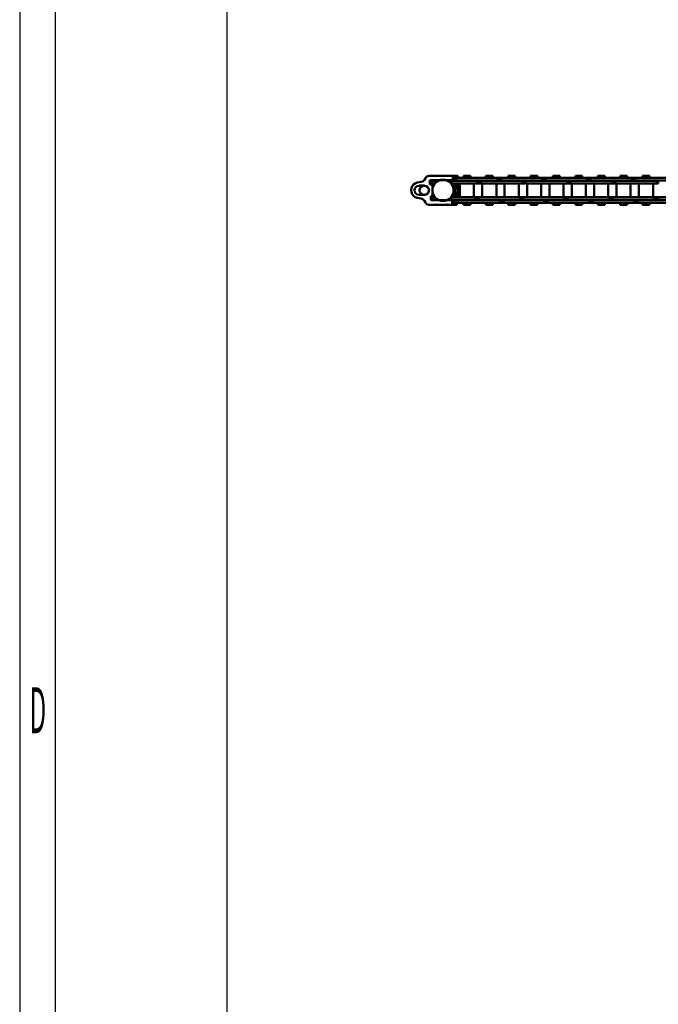
# Model space of a CAD drawing. Extents: x -2674 to 1221, y -7167 to -2350.
# Drawn here: x -2624 to -2263, y -4021 to -3464 of the extents above; entities that cross this region are included whole.
import ezdxf
from ezdxf.enums import TextEntityAlignment as Align

# ---------------------------------------------------------------- set-up
doc = ezdxf.new("R2010")
doc.units = 0
doc.linetypes.add('AUSGEZOGEN', pattern=[0])
doc.layers.get('0').update_dxf_attribs({"lineweight": 25})
for name, color, linetype in [('BEMASS', 7, 'AUSGEZOGEN'), ('DH_RAHMEN', 124, 'Continuous'), ('DH_Rahmen_dünn', 8, 'Continuous')]:
    doc.layers.add(name, color=color, linetype=linetype)
doc.layers.add('Sichtbar (ISO)', color=7, linetype='Continuous', lineweight=50)
doc.layers.add('Sichtbar schmal (ISO)', color=3, linetype='Continuous', lineweight=35)
doc.styles.get("Standard").update_dxf_attribs({"font": 'monotxt.shx'})

# ---------------------------------------------------------------- blocks, each defined once
blk = doc.blocks.new('Kettenendst   (SR)')
at = {"layer": 'Sichtbar (ISO)'}
for p, q in [((-2.6, 5.5), (-2.6, 8.5)), ((2.6, 8.5), (2.6, 5.5)), ((-8.16, 2.98), (-8.16, -1.33)), ((-5.66, -9.61), (-5.66, 1.97)), ((-5.66, 1.97), (-3.35, 1.97)), ((-3.35, 1.97), (-3.35, 1.01)), ((-3.35, 1.01), (3.35, 1.01)), ((-3.35, 1.01), (-3.35, -0.01)), ((3.35, 1.01), (3.35, 2.51)), ((3.35, 2.51), (5.64, 2.51)), ((3.35, 1.01), (3.35, -0.01)), ((5.64, 2.51), (5.64, -10.14)), ((8.14, -10.14), (8.14, 2.98)), ((-8.16, -1.53), (-8.16, -1.33)), ((-8.16, -1.53), (-8.16, -7.32)), ((-5.66, -0.91), (-5.41, -0.91)), ((3.83, -0.37), (3.89, -0.37)), ((5.39, -0.37), (5.64, -0.37)), ((-8.16, -9.61), (-8.16, -12.49)), ((-8.16, -7.52), (-8.16, -7.32)), ((-8.16, -7.52), (-8.16, -9.61)), ((-7.66, -10.11), (-6.15, -10.11)), ((-5.66, -9.61), (-5.66, -11.4)), ((5.64, -10.14), (5.64, -11.56)), ((6.15, -10.64), (7.64, -10.64)), ((8.14, -10.14), (8.14, -13.02)), ((-7.66, -12.99), (-7.03, -12.99)), ((7.02, -13.52), (7.64, -13.52))]:
    blk.add_line(p, q, dxfattribs=at)
for centre, major_axis, start_param, end_param in [((-0.01, 8.5), (4.5, 0), 0, 3.141593), ((-8.5, 8.5), (4, 0), 5.114831, 6.283185), ((-0.01, 5.62), (-2.6, 0), 3.141593, 6.283185), ((-0.01, 8.5), (-2.6, 0), 3.141593, 6.283185), ((8.5, 8.5), (-4, 0), 0, 1.168354), ((-6.15, 2.98), (-2, 0), 5.114831, 6.283185), ((-0.01, 5.5), (2.6, 0), 3.141593, 6.283185), ((6.15, 2.98), (2, 0), 0, 1.168354), ((-8.16, -1.43), (0.1, 0), 4.712389, 7.853982), ((-8.16, -7.42), (0.1, 0), 4.712389, 7.853982), ((-7.66, -9.61), (-0.5, 0), 0, 1.570796), ((-6.15, -9.61), (0.5, 0), 4.712389, 6.283185), ((-0.01, -7.13), (-6, 0), 0.343248, 0.451027), ((-0.01, -7.86), (-6, 0), 0.343248, 0.451027), ((-0.01, -5.72), (-6, 0), 0.343248, 2.798345), ((-0.01, -7.13), (6, 0), 5.832158, 5.939938), ((-0.01, -7.86), (6, 0), 5.832158, 5.939938), ((6.15, -10.14), (-0.5, 0), 0, 1.570796), ((7.64, -10.14), (0.5, 0), 4.712389, 6.283185), ((-7.66, -12.49), (-0.5, 0), 0, 1.570796), ((-0.01, -7.13), (6, 0), 4.004805, 5.419973), ((-0.01, -7.86), (6, 0), 4.004805, 5.419973), ((7.64, -13.02), (0.5, 0), 4.712389, 6.283185)]:
    blk.add_ellipse(centre, major_axis=major_axis, ratio=0.99863, start_param=start_param, end_param=end_param, dxfattribs=at)
blk.add_ellipse((-0.01, -4.98), major_axis=(6, 0), ratio=0.99863, dxfattribs=at)
at = {"layer": 'Sichtbar schmal (ISO)'}
for p, q in [((-7.66, -10.11), (-7.66, -12.99)), ((-6.15, -10.11), (-6.15, -11.4)), ((6.15, -10.64), (6.15, -11.57)), ((7.64, -10.64), (7.64, -13.52))]:
    blk.add_line(p, q, dxfattribs=at)
blk = doc.blocks.new('Kette500_HUB   (SR)')
at = {"layer": 'Sichtbar (ISO)'}
for p, q in [((-5.41, 1.08), (-5.41, 0.07)), ((-5.41, -2.37), (-5.41, 0.07)), ((-3.91, 1.08), (-3.91, 0.07)), ((-3.91, -0.43), (-3.91, 0.07)), ((3.89, -0.43), (3.89, 1.25)), ((5.39, 1.25), (3.89, 1.25)), ((5.39, -0.48), (5.39, 1.25)), ((5.39, -0.48), (3.95, -0.48)), ((5.39, -1.37), (5.39, -0.48)), ((5.39, -1.37), (5.39, -2.37)), ((-5.66, -7.95), (-5.57, -7.95)), ((-5.45, -8.22), (-5.45, -8.68)), ((-5.45, -8.68), (-5.41, -8.68)), ((-5.41, -23.01), (-5.41, -8.33)), ((-3.91, -23.01), (-3.91, -10.27)), ((3.89, -10.27), (3.89, -24.45)), ((5.39, -8.68), (5.45, -8.68)), ((5.39, -8.33), (5.39, -24.45)), ((5.45, -8.22), (5.45, -8.68)), ((5.45, -8.34), (5.64, -8.35)), ((-8.25, -16.55), (-8.25, -20.49)), ((-8.25, -16.55), (-7.03, -16.55)), ((-7.03, -13.13), (-7.03, -11.4)), ((-5.53, -11.4), (-7.03, -11.4)), ((-5.53, -13.13), (-7.03, -13.13)), ((-7.03, -14.02), (-7.03, -13.13)), ((-7.03, -14.02), (-7.03, -37.1)), ((-5.53, -13.13), (-5.53, -11.4)), ((-5.53, -14.02), (-5.53, -13.13)), ((-5.53, -14.02), (-5.53, -37.1)), ((-5.53, -16.55), (-5.41, -16.55)), ((-3.91, -16.55), (-3.83, -16.55)), ((-3.83, -22.49), (-3.83, -14.54)), ((3.83, -14.54), (-3.83, -14.54)), ((3.83, -22.49), (3.83, -14.54)), ((3.83, -16.55), (3.89, -16.55)), ((5.39, -16.55), (5.52, -16.55)), ((5.52, -11.57), (5.52, -12.58)), ((5.52, -11.57), (5.52, -11.57)), ((5.52, -35.66), (5.52, -12.58)), ((7.02, -11.57), (7.02, -12.58)), ((7.02, -35.66), (7.02, -12.58)), ((7.02, -16.55), (8.25, -16.55)), ((8.25, -16.55), (8.25, -20.49)), ((-8.25, -20.49), (-7.03, -20.49)), ((-5.53, -20.49), (-5.41, -20.49)), ((-3.91, -20.49), (-3.83, -20.49)), ((3.83, -20.49), (3.89, -20.49)), ((5.39, -20.49), (5.52, -20.49)), ((7.02, -20.49), (8.25, -20.49)), ((-5.41, -23.01), (-5.41, -23.91)), ((-5.41, -23.91), (-3.91, -23.91)), ((-5.41, -23.91), (-5.41, -24.21)), ((-5.41, -24.21), (-5.41, -25.23)), ((-5.41, -24.21), (-3.91, -24.21)), ((-5.41, -48.31), (-5.41, -25.23)), ((-3.91, -23.01), (-3.91, -23.91)), ((-3.91, -23.91), (-3.91, -24.21)), ((-3.91, -24.21), (-3.91, -25.23)), ((-3.91, -48.31), (-3.91, -25.23)), ((3.83, -22.49), (-3.83, -22.49)), ((-3.83, -27.19), (-3.83, -35.14)), ((-3.83, -27.19), (3.83, -27.19)), ((3.83, -27.19), (3.83, -35.14)), ((3.89, -25.48), (3.89, -24.45)), ((5.39, -25.48), (3.89, -25.48)), ((3.89, -25.78), (3.89, -25.48)), ((5.39, -25.78), (3.89, -25.78)), ((3.89, -26.67), (3.89, -25.78)), ((3.89, -26.67), (3.89, -49.75)), ((5.39, -25.48), (5.39, -24.45)), ((5.39, -25.78), (5.39, -25.48)), ((5.39, -26.67), (5.39, -25.78)), ((5.39, -26.67), (5.39, -49.75)), ((-8.25, -29.2), (-8.25, -33.14)), ((-8.25, -29.2), (-7.03, -29.2)), ((-8.25, -33.14), (-7.03, -33.14)), ((-5.53, -29.2), (-5.41, -29.2)), ((-5.53, -33.14), (-5.41, -33.14)), ((-3.91, -29.2), (-3.83, -29.2)), ((-3.91, -33.14), (-3.83, -33.14)), ((3.83, -29.2), (3.89, -29.2)), ((3.83, -33.14), (3.89, -33.14)), ((5.39, -29.2), (5.52, -29.2)), ((5.39, -33.14), (5.52, -33.14)), ((7.02, -29.2), (8.25, -29.2)), ((7.02, -33.14), (8.25, -33.14)), ((8.25, -29.2), (8.25, -33.14)), ((-7.03, -38.13), (-7.03, -37.1)), ((-7.03, -38.43), (-7.03, -37.1)), ((-5.53, -37.1), (-7.03, -37.1)), ((-5.53, -38.13), (-7.03, -38.13)), ((-5.53, -38.43), (-7.03, -38.43)), ((-7.03, -39.32), (-7.03, -38.43)), ((-5.53, -38.13), (-5.53, -37.1)), ((-5.53, -38.43), (-5.53, -37.1)), ((-5.53, -39.32), (-5.53, -38.43)), ((-3.83, -35.14), (3.83, -35.14)), ((5.52, -35.66), (5.52, -36.56)), ((5.52, -36.56), (7.02, -36.56)), ((5.52, -36.56), (5.52, -36.87)), ((5.52, -36.86), (5.52, -37.88)), ((5.52, -36.86), (5.52, -36.86)), ((5.52, -60.96), (5.52, -37.88)), ((7.02, -35.66), (7.02, -36.56)), ((7.02, -36.56), (7.02, -36.87)), ((7.02, -36.86), (7.02, -37.88)), ((7.02, -60.96), (7.02, -37.88)), ((-8.25, -41.85), (-8.25, -45.79)), ((-8.25, -41.85), (-7.03, -41.85)), ((-7.03, -39.32), (-7.03, -62.4)), ((-5.53, -39.32), (-5.53, -62.4)), ((-5.53, -41.85), (-5.41, -41.85)), ((-3.91, -41.85), (-3.83, -41.85)), ((-3.83, -47.79), (-3.83, -39.84)), ((3.83, -39.84), (-3.83, -39.84)), ((3.83, -47.79), (3.83, -39.84)), ((3.83, -41.85), (3.89, -41.85)), ((5.39, -41.85), (5.52, -41.85)), ((7.02, -41.85), (8.25, -41.85)), ((8.25, -41.85), (8.25, -45.79)), ((-8.25, -45.79), (-7.03, -45.79)), ((-5.53, -45.79), (-5.41, -45.79)), ((-5.41, -48.31), (-5.41, -49.21)), ((-5.41, -49.21), (-3.91, -49.21)), ((-5.41, -49.21), (-5.41, -49.51)), ((-5.41, -49.51), (-5.41, -50.53)), ((-5.41, -49.51), (-3.91, -49.51)), ((-3.91, -45.79), (-3.83, -45.79)), ((-3.91, -48.31), (-3.91, -49.21)), ((-3.91, -49.21), (-3.91, -49.51)), ((-3.91, -49.51), (-3.91, -50.53)), ((3.83, -47.79), (-3.83, -47.79)), ((3.83, -45.79), (3.89, -45.79)), ((3.89, -50.78), (3.89, -49.75)), ((5.39, -45.79), (5.52, -45.79)), ((5.39, -50.78), (5.39, -49.75)), ((7.02, -45.79), (8.25, -45.79)), ((-8.25, -54.5), (-8.25, -58.44)), ((-8.25, -54.5), (-7.03, -54.5)), ((-5.53, -54.5), (-5.41, -54.5)), ((-5.41, -73.61), (-5.41, -50.53)), ((-3.91, -54.5), (-3.83, -54.5)), ((-3.91, -73.61), (-3.91, -50.53)), ((-3.83, -60.45), (-3.83, -52.5)), ((3.82, -52.5), (-3.83, -52.5)), ((3.82, -60.45), (3.82, -52.5)), ((3.83, -54.5), (3.89, -54.5)), ((5.39, -50.78), (3.89, -50.78)), ((3.89, -51.08), (3.89, -50.78)), ((5.39, -51.08), (3.89, -51.08)), ((3.89, -51.97), (3.89, -51.08)), ((3.89, -51.97), (3.89, -75.05)), ((5.39, -54.5), (5.52, -54.5)), ((5.39, -51.08), (5.39, -50.78)), ((5.39, -51.97), (5.39, -51.08)), ((5.39, -51.97), (5.39, -75.05)), ((7.02, -54.5), (8.25, -54.5)), ((8.25, -54.5), (8.25, -58.44)), ((-8.25, -58.44), (-7.03, -58.44)), ((-5.53, -58.44), (-5.41, -58.44)), ((-3.91, -58.44), (-3.83, -58.44)), ((3.82, -60.45), (-3.83, -60.45)), ((3.83, -58.44), (3.89, -58.44)), ((5.39, -58.44), (5.52, -58.44)), ((5.52, -60.95), (5.52, -61.85)), ((7.02, -58.44), (8.25, -58.44)), ((7.02, -60.95), (7.02, -61.85)), ((-7.03, -63.43), (-7.03, -62.4)), ((-7.03, -63.73), (-7.03, -62.4)), ((-5.53, -62.4), (-7.03, -62.4)), ((-5.53, -63.43), (-7.03, -63.43)), ((-5.53, -63.73), (-7.03, -63.73)), ((-7.03, -64.62), (-7.03, -63.73)), ((-7.03, -64.62), (-7.03, -87.7)), ((-5.53, -63.43), (-5.53, -62.4)), ((-5.53, -63.73), (-5.53, -62.4)), ((-5.53, -64.62), (-5.53, -63.73)), ((-5.53, -64.62), (-5.53, -87.7)), ((-3.83, -73.1), (-3.83, -65.15)), ((3.83, -65.15), (-3.83, -65.15)), ((3.83, -73.1), (3.83, -65.15)), ((5.52, -61.85), (7.02, -61.85)), ((5.52, -61.85), (5.52, -62.15)), ((5.52, -62.15), (5.52, -63.17)), ((5.52, -62.15), (5.52, -62.15)), ((5.52, -86.25), (5.52, -63.17)), ((7.02, -61.85), (7.02, -62.15)), ((7.02, -62.15), (7.02, -63.17)), ((7.02, -86.25), (7.02, -63.17)), ((-8.25, -67.15), (-8.25, -71.09)), ((-8.25, -67.15), (-7.03, -67.15)), ((-8.25, -71.09), (-7.03, -71.09)), ((-5.53, -67.15), (-5.41, -67.15)), ((-5.53, -71.09), (-5.41, -71.09)), ((-3.91, -67.15), (-3.83, -67.15)), ((-3.91, -71.09), (-3.83, -71.09)), ((3.83, -67.15), (3.89, -67.15)), ((3.83, -71.09), (3.89, -71.09)), ((5.39, -67.15), (5.52, -67.15)), ((5.39, -71.09), (5.52, -71.09)), ((7.02, -67.15), (8.25, -67.15)), ((7.02, -71.09), (8.25, -71.09)), ((8.25, -67.15), (8.25, -71.09)), ((-5.41, -73.61), (-5.41, -74.51)), ((-5.41, -74.51), (-3.91, -74.51)), ((-5.41, -74.51), (-5.41, -74.81)), ((-5.41, -74.81), (-5.41, -75.83)), ((-5.41, -74.81), (-3.91, -74.81)), ((-5.41, -98.91), (-5.41, -75.83)), ((-3.91, -73.61), (-3.91, -74.51)), ((-3.91, -74.51), (-3.91, -74.81)), ((-3.91, -74.81), (-3.91, -75.83)), ((-3.91, -98.91), (-3.91, -75.83)), ((3.83, -73.1), (-3.83, -73.1)), ((-3.83, -85.75), (-3.83, -77.8)), ((3.82, -77.8), (-3.83, -77.8)), ((3.82, -85.75), (3.82, -77.8)), ((3.89, -76.08), (3.89, -75.05)), ((5.39, -76.08), (3.89, -76.08)), ((3.89, -76.38), (3.89, -76.08)), ((5.39, -76.38), (3.89, -76.38)), ((3.89, -77.27), (3.89, -76.38)), ((3.89, -77.27), (3.89, -100.35)), ((5.39, -76.08), (5.39, -75.05)), ((5.39, -76.38), (5.39, -76.08)), ((5.39, -77.27), (5.39, -76.38)), ((5.39, -77.27), (5.39, -100.35)), ((-8.25, -79.8), (-8.25, -83.74)), ((-8.25, -79.8), (-7.03, -79.8)), ((-5.53, -79.8), (-5.41, -79.8)), ((-3.91, -79.8), (-3.83, -79.8)), ((3.83, -79.8), (3.89, -79.8)), ((5.39, -79.8), (5.52, -79.8)), ((7.02, -79.8), (8.25, -79.8)), ((8.25, -79.8), (8.25, -83.74)), ((-8.25, -83.74), (-7.03, -83.74)), ((-7.03, -88.73), (-7.03, -87.7)), ((-7.03, -89.03), (-7.03, -87.7)), ((-5.53, -87.7), (-7.03, -87.7)), ((-5.53, -88.73), (-7.03, -88.73)), ((-5.53, -89.03), (-7.03, -89.03)), ((-7.03, -89.92), (-7.03, -89.03)), ((-5.53, -83.74), (-5.41, -83.74)), ((-5.53, -88.73), (-5.53, -87.7)), ((-5.53, -89.03), (-5.53, -87.7)), ((-5.53, -89.92), (-5.53, -89.03)), ((-3.91, -83.74), (-3.83, -83.74)), ((3.82, -85.75), (-3.83, -85.75)), ((3.83, -83.74), (3.89, -83.74)), ((5.39, -83.74), (5.52, -83.74)), ((5.52, -86.24), (5.52, -87.14)), ((5.52, -87.14), (7.02, -87.14)), ((5.52, -87.14), (5.52, -87.44)), ((5.52, -87.44), (5.52, -88.46)), ((5.52, -87.44), (5.52, -87.44)), ((5.52, -111.54), (5.52, -88.46)), ((7.02, -83.74), (8.25, -83.74)), ((7.02, -86.24), (7.02, -87.14)), ((7.02, -87.14), (7.02, -87.44)), ((7.02, -87.44), (7.02, -88.46)), ((7.02, -111.54), (7.02, -88.46)), ((-8.25, -92.45), (-8.25, -96.39)), ((-8.25, -92.45), (-7.03, -92.45)), ((-7.03, -89.92), (-7.03, -113)), ((-5.53, -89.92), (-5.53, -113)), ((-5.53, -92.45), (-5.41, -92.45)), ((-3.91, -92.45), (-3.83, -92.45)), ((-3.83, -98.4), (-3.83, -90.45)), ((3.82, -90.45), (-3.83, -90.45)), ((3.82, -98.4), (3.82, -90.45)), ((3.83, -92.45), (3.89, -92.45)), ((5.39, -92.45), (5.52, -92.45)), ((7.02, -92.45), (8.25, -92.45)), ((8.25, -92.45), (8.25, -96.39)), ((-8.25, -96.39), (-7.03, -96.39)), ((-5.53, -96.39), (-5.41, -96.39)), ((-5.41, -98.91), (-5.41, -99.81)), ((-5.41, -99.81), (-3.91, -99.81)), ((-5.41, -99.81), (-5.41, -100.11)), ((-5.41, -100.11), (-5.41, -101.13)), ((-5.41, -100.11), (-3.91, -100.11)), ((-3.91, -96.39), (-3.83, -96.39)), ((-3.91, -98.91), (-3.91, -99.81)), ((-3.91, -99.81), (-3.91, -100.11)), ((-3.91, -100.11), (-3.91, -101.13)), ((3.82, -98.4), (-3.83, -98.4)), ((3.83, -96.39), (3.89, -96.39)), ((5.39, -96.39), (5.52, -96.39)), ((7.02, -96.39), (8.25, -96.39)), ((-8.25, -105.1), (-8.25, -109.04)), ((-8.25, -105.1), (-7.03, -105.1)), ((-5.53, -105.1), (-5.41, -105.1)), ((-5.41, -124.21), (-5.41, -101.13)), ((-3.91, -105.1), (-3.83, -105.1)), ((-3.91, -124.21), (-3.91, -101.13)), ((-3.83, -111.05), (-3.83, -103.1)), ((3.83, -103.1), (-3.83, -103.1)), ((3.83, -111.05), (3.83, -103.1)), ((3.83, -105.1), (3.89, -105.1)), ((3.89, -101.38), (3.89, -100.35)), ((5.39, -101.38), (3.89, -101.38)), ((3.89, -101.68), (3.89, -101.38)), ((5.39, -101.68), (3.89, -101.68)), ((3.89, -102.57), (3.89, -101.68)), ((3.89, -102.57), (3.89, -125.65)), ((5.39, -105.1), (5.52, -105.1)), ((5.39, -101.38), (5.39, -100.35)), ((5.39, -101.68), (5.39, -101.38)), ((5.39, -102.57), (5.39, -101.68)), ((5.39, -102.57), (5.39, -125.65)), ((7.02, -105.1), (8.25, -105.1)), ((8.25, -105.1), (8.25, -109.04)), ((-8.25, -109.04), (-7.03, -109.04)), ((-5.53, -109.04), (-5.41, -109.04)), ((-3.91, -109.04), (-3.83, -109.04)), ((3.83, -111.05), (-3.83, -111.05)), ((3.83, -109.04), (3.89, -109.04)), ((5.39, -109.04), (5.52, -109.04)), ((7.02, -109.04), (8.25, -109.04)), ((-7.03, -114.03), (-7.03, -113)), ((-7.03, -114.33), (-7.03, -113)), ((-5.53, -113), (-7.03, -113)), ((-5.53, -114.03), (-7.03, -114.03)), ((-5.53, -114.33), (-7.03, -114.33)), ((-7.03, -115.22), (-7.03, -114.33)), ((-7.03, -115.22), (-7.03, -138.3)), ((-5.53, -114.03), (-5.53, -113)), ((-5.53, -114.33), (-5.53, -113)), ((-5.53, -115.22), (-5.53, -114.33)), ((-5.53, -115.22), (-5.53, -138.3)), ((-3.83, -123.7), (-3.83, -115.75)), ((3.82, -115.75), (-3.83, -115.75)), ((3.82, -123.7), (3.82, -115.75)), ((5.52, -111.53), (5.52, -112.42)), ((5.52, -112.42), (7.02, -112.42)), ((5.52, -112.42), (5.52, -112.73)), ((5.52, -112.73), (5.52, -113.75)), ((5.52, -112.73), (5.52, -112.73)), ((5.52, -136.83), (5.52, -113.75)), ((7.02, -111.53), (7.02, -112.42)), ((7.02, -112.42), (7.02, -112.73)), ((7.02, -112.73), (7.02, -113.75)), ((7.02, -136.83), (7.02, -113.75)), ((-8.25, -117.75), (-8.25, -121.69)), ((-8.25, -117.75), (-7.03, -117.75)), ((-8.25, -121.69), (-7.03, -121.69)), ((-5.53, -117.75), (-5.41, -117.75)), ((-5.53, -121.69), (-5.41, -121.69)), ((-3.91, -117.75), (-3.83, -117.75)), ((-3.91, -121.69), (-3.83, -121.69)), ((3.83, -117.75), (3.89, -117.75)), ((3.83, -121.69), (3.89, -121.69)), ((5.39, -117.75), (5.52, -117.75)), ((5.39, -121.69), (5.52, -121.69)), ((7.02, -117.75), (8.25, -117.75)), ((7.02, -121.69), (8.25, -121.69)), ((8.25, -117.75), (8.25, -121.69)), ((-5.41, -124.21), (-5.41, -125.11)), ((-5.41, -125.11), (-3.91, -125.11)), ((-5.41, -125.11), (-5.41, -125.41)), ((-5.41, -125.41), (-5.41, -126.43)), ((-5.41, -125.41), (-3.91, -125.41)), ((-5.41, -149.51), (-5.41, -126.43)), ((-3.91, -124.21), (-3.91, -125.11)), ((-3.91, -125.11), (-3.91, -125.41)), ((-3.91, -125.41), (-3.91, -126.43)), ((-3.91, -149.51), (-3.91, -126.43)), ((3.82, -123.7), (-3.83, -123.7)), ((3.89, -126.68), (3.89, -125.65)), ((5.39, -126.68), (3.89, -126.68)), ((5.39, -126.68), (5.39, -125.65))]:
    blk.add_line(p, q, dxfattribs=at)
at = {"layer": 'Sichtbar schmal (ISO)'}
for p, q in [((-3.91, 1.08), (-5.41, 1.08)), ((-5.41, 0.07), (-3.91, 0.07)), ((5.39, -1.37), (4.78, -1.37)), ((-5.53, -14.02), (-7.03, -14.02)), ((7.02, -11.57), (5.52, -11.57)), ((5.52, -12.58), (7.02, -12.58)), ((-5.41, -23.01), (-3.91, -23.01)), ((-5.41, -25.23), (-3.91, -25.23)), ((5.39, -24.45), (3.89, -24.45)), ((5.39, -26.67), (3.89, -26.67)), ((-5.53, -37.1), (-7.03, -37.1)), ((5.52, -35.66), (7.02, -35.66)), ((7.02, -36.86), (5.52, -36.86)), ((5.52, -37.88), (7.02, -37.88)), ((-5.53, -39.32), (-7.03, -39.32)), ((-5.41, -48.31), (-3.91, -48.31)), ((5.39, -49.75), (3.89, -49.75)), ((-5.41, -50.53), (-3.91, -50.53)), ((5.39, -51.97), (3.89, -51.97)), ((5.52, -60.95), (7.02, -60.95)), ((-5.53, -62.4), (-7.03, -62.4)), ((-5.53, -64.62), (-7.03, -64.62)), ((7.02, -62.15), (5.52, -62.15)), ((5.52, -63.17), (7.02, -63.17)), ((-5.41, -73.61), (-3.91, -73.61)), ((-5.41, -75.83), (-3.91, -75.83)), ((5.39, -75.05), (3.89, -75.05)), ((5.39, -77.27), (3.89, -77.27)), ((-5.53, -87.7), (-7.03, -87.7)), ((5.52, -86.24), (7.02, -86.24)), ((7.02, -87.44), (5.52, -87.44)), ((5.52, -88.46), (7.02, -88.46)), ((-5.53, -89.92), (-7.03, -89.92)), ((-5.41, -98.91), (-3.91, -98.91)), ((-5.41, -101.13), (-3.91, -101.13)), ((5.39, -100.35), (3.89, -100.35)), ((5.39, -102.57), (3.89, -102.57)), ((-5.53, -113), (-7.03, -113)), ((-5.53, -115.22), (-7.03, -115.22)), ((5.52, -111.53), (7.02, -111.53)), ((7.02, -112.73), (5.52, -112.73)), ((5.52, -113.75), (7.02, -113.75)), ((-5.41, -124.21), (-3.91, -124.21)), ((-5.41, -126.43), (-3.91, -126.43)), ((5.39, -125.65), (3.89, -125.65))]:
    blk.add_line(p, q, dxfattribs=at)
blk = doc.blocks.new('KAx4-500-K_r_HUB   (SR)')
for name in ['Kettenendst   (SR)', 'Kette500_HUB   (SR)']:
    blk.add_blockref(name, (-3.85, 547.1))
blk = doc.blocks.new('RAHMEN')
at = {"layer": 'DH_RAHMEN'}
blk.add_line((-3844.94, 4816.39), (-3844.94, -0.11), dxfattribs=at)
at = {"layer": 'DH_Rahmen_dünn'}
blk.add_line((-3824.94, 4764.39), (-3824.94, -0.11), dxfattribs=at)
at = {"layer": 'DH_Rahmen_dünn', "width": 0.384615}
blk.add_text('D', height=26, dxfattribs=at).set_placement((-3834.7, 3309.13), align=Align.MIDDLE)

msp = doc.modelspace()

# ---------------------------------------------------------------- linework, layer by layer
at = {"layer": 'DH_RAHMEN'}
msp.add_lwpolyline([(-2506.979, -2540.427), (-2506.979, -4471.681)], dxfattribs=at)

# ---------------------------------------------------------------- block references
at = {"rotation": 90}
msp.add_blockref('KAx4-500-K_r_HUB   (SR)', (-1842.694, -3556.483), dxfattribs=at)
at = {"layer": 'BEMASS'}
msp.add_blockref('RAHMEN', (1220.91, -7166.824), dxfattribs=at)

doc.saveas('drawing.dxf')
